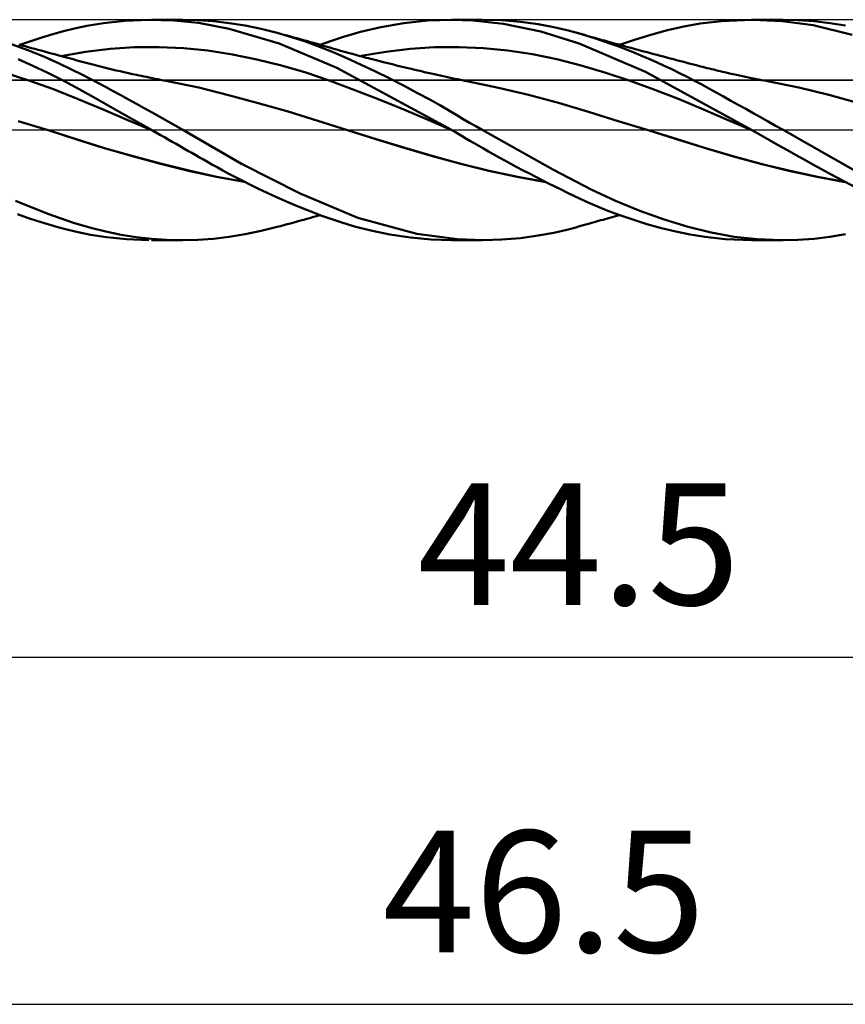
# Model space of a CAD drawing. Units: millimetres. Extents: x -56 to 64, y -26 to 42.
# Drawn here: x 13 to 37, y -25 to 3 of the extents above; entities that cross this region are included whole.
import ezdxf
from ezdxf.enums import TextEntityAlignment as Align

# ---------------------------------------------------------------- set-up
doc = ezdxf.new("R2010")
doc.units = ezdxf.units.MM
doc.header["$LTSCALE"] = 4
doc.linetypes.add('LONGDASH_DASH', pattern=[0.85, 0.4, -0.2, 0.05, -0.2])
for name, color, linetype in [('1', 4, 'CONTINUOUS'), ('2', 7, 'CONTINUOUS'), ('4', 2, 'LONGDASH_DASH'), ('CUT', 1, 'CONTINUOUS'), ('NOCUT', 7, 'CONTINUOUS'), ('SK4', 2, 'LONGDASH_DASH')]:
    doc.layers.add(name, color=color, linetype=linetype)
doc.styles.get("Standard").update_dxf_attribs({"font": 'Monospac821 BT'})

msp = doc.modelspace()

# ---------------------------------------------------------------- linework, layer by layer
at = {"layer": '1', "color": 4, "linetype": 'CONTINUOUS', "lineweight": 50}
for p, q in [((15.463, 3.078), (16.073, 3.145)), ((16.073, 3.145), (16.766, 3.175)), ((17.482, 3.154), (16.766, 3.175)), ((16.842, 3.175), (17.746, 3.175)), ((18.193, 3.08), (17.482, 3.154)), ((18.174, 3.165), (17.71, 3.175)), ((18.626, 3.132), (18.174, 3.165)), ((19.081, 3.078), (18.626, 3.132)), ((24.11, 3.076), (24.798, 3.15)), ((24.798, 3.15), (25.48, 3.175)), ((26.091, 3.155), (25.48, 3.175)), ((25.48, 3.175), (26.357, 3.175)), ((26.97, 3.058), (26.091, 3.155)), ((26.93, 3.158), (26.398, 3.175)), ((27.463, 3.113), (26.93, 3.158)), ((32.638, 3.061), (33.253, 3.137)), ((33.253, 3.137), (34.129, 3.175)), ((34.107, 3.175), (35.019, 3.175)), ((34.999, 3.135), (34.129, 3.175)), ((35.443, 3.166), (34.961, 3.175)), ((35.882, 3.015), (34.999, 3.135)), ((35.912, 3.133), (35.443, 3.166)), ((36.363, 3.079), (35.912, 3.133)), ((14, 2.757), (14.315, 2.843)), ((14.315, 2.843), (14.628, 2.92)), ((14.628, 2.92), (14.98, 2.996)), ((14.98, 2.996), (15.463, 3.078)), ((19.074, 2.913), (18.193, 3.08)), ((20.517, 2.493), (19.074, 2.913)), ((19.539, 3.003), (19.081, 3.078)), ((20, 2.908), (19.539, 3.003)), ((20.461, 2.793), (20, 2.908)), ((22.858, 2.825), (23.441, 2.961)), ((23.441, 2.961), (24.11, 3.076)), ((28.052, 2.836), (26.97, 3.058)), ((27.973, 3.043), (27.463, 3.113)), ((28.419, 2.96), (27.973, 3.043)), ((29.153, 2.492), (28.052, 2.836)), ((28.795, 2.874), (28.419, 2.96)), ((29.096, 2.794), (28.795, 2.874)), ((31.217, 2.742), (31.693, 2.869)), ((31.693, 2.869), (32.167, 2.975)), ((32.167, 2.975), (32.638, 3.061)), ((37.005, 2.743), (35.882, 3.015)), ((36.814, 3.003), (36.363, 3.079)), ((13.05, 2.451), (13.367, 2.561)), ((13.367, 2.561), (13.684, 2.663)), ((13.684, 2.663), (14, 2.757)), ((20.868, 2.676), (20.461, 2.793)), ((20.556, 2.768), (20.461, 2.793)), ((20.65, 2.742), (20.556, 2.768)), ((20.745, 2.717), (20.65, 2.742)), ((20.84, 2.691), (20.745, 2.717)), ((20.934, 2.665), (20.84, 2.691)), ((21.275, 2.543), (20.868, 2.676)), ((21.029, 2.639), (20.934, 2.665)), ((21.124, 2.613), (21.029, 2.639)), ((21.218, 2.586), (21.124, 2.613)), ((21.303, 2.563), (21.218, 2.586)), ((21.388, 2.539), (21.303, 2.563)), ((21.698, 2.451), (21.997, 2.56)), ((21.997, 2.56), (22.373, 2.686)), ((22.373, 2.686), (22.858, 2.825)), ((29.369, 2.712), (29.096, 2.794)), ((29.199, 2.764), (29.096, 2.793)), ((29.302, 2.735), (29.199, 2.764)), ((29.405, 2.705), (29.302, 2.735)), ((29.59, 2.642), (29.369, 2.712)), ((29.508, 2.676), (29.405, 2.705)), ((29.569, 2.659), (29.508, 2.676)), ((29.631, 2.641), (29.569, 2.659)), ((29.812, 2.568), (29.59, 2.642)), ((29.693, 2.624), (29.631, 2.641)), ((29.754, 2.607), (29.693, 2.624)), ((29.816, 2.59), (29.754, 2.607)), ((30.036, 2.491), (29.812, 2.568)), ((29.878, 2.572), (29.816, 2.59)), ((29.939, 2.555), (29.878, 2.572)), ((30.001, 2.538), (29.939, 2.555)), ((30.316, 2.451), (30.747, 2.599)), ((30.747, 2.599), (31.217, 2.742)), ((13.284, 2.299), (12.79, 2.482)), ((13.113, 2.434), (13.021, 2.459)), ((13.206, 2.409), (13.113, 2.434)), ((13.298, 2.384), (13.206, 2.409)), ((13.762, 2.104), (13.284, 2.299)), ((13.39, 2.359), (13.298, 2.384)), ((13.482, 2.334), (13.39, 2.359)), ((13.575, 2.309), (13.482, 2.334)), ((13.667, 2.284), (13.575, 2.309)), ((13.763, 2.258), (13.667, 2.284)), ((14.947, 2.252), (15.651, 2.337)), ((15.651, 2.337), (16.356, 2.381)), ((16.356, 2.381), (17.06, 2.388)), ((17.764, 2.356), (17.06, 2.388)), ((18.468, 2.284), (17.764, 2.356)), ((19.172, 2.174), (18.468, 2.284)), ((22.179, 1.789), (20.517, 2.493)), ((21.679, 2.395), (21.275, 2.543)), ((21.461, 2.519), (21.388, 2.539)), ((21.534, 2.498), (21.461, 2.519)), ((21.607, 2.477), (21.534, 2.498)), ((21.68, 2.457), (21.607, 2.477)), ((22.072, 2.236), (21.679, 2.395)), ((21.753, 2.436), (21.68, 2.457)), ((21.826, 2.415), (21.753, 2.436)), ((21.899, 2.394), (21.826, 2.415)), ((21.972, 2.373), (21.899, 2.394)), ((22.051, 2.35), (21.972, 2.373)), ((22.13, 2.327), (22.051, 2.35)), ((22.208, 2.305), (22.13, 2.327)), ((22.287, 2.283), (22.208, 2.305)), ((22.397, 2.252), (22.287, 2.283)), ((23.583, 2.252), (24.287, 2.334)), ((24.287, 2.334), (24.991, 2.381)), ((24.991, 2.381), (25.695, 2.388)), ((26.398, 2.355), (25.695, 2.388)), ((27.102, 2.284), (26.398, 2.355)), ((27.806, 2.179), (27.102, 2.284)), ((31.065, 1.673), (29.153, 2.492)), ((30.066, 2.52), (30.001, 2.538)), ((30.26, 2.409), (30.036, 2.491)), ((30.131, 2.502), (30.066, 2.52)), ((30.196, 2.484), (30.131, 2.502)), ((30.261, 2.466), (30.196, 2.484)), ((30.484, 2.324), (30.26, 2.409)), ((30.346, 2.443), (30.261, 2.466)), ((30.43, 2.42), (30.346, 2.443)), ((30.514, 2.397), (30.43, 2.42)), ((30.708, 2.236), (30.484, 2.324)), ((30.598, 2.374), (30.514, 2.397)), ((30.682, 2.351), (30.598, 2.374)), ((30.766, 2.329), (30.682, 2.351)), ((30.85, 2.306), (30.766, 2.329)), ((30.934, 2.283), (30.85, 2.306)), ((31.015, 2.261), (30.934, 2.283)), ((13.424, 1.85), (13.006, 2.037)), ((14.183, 1.916), (13.762, 2.104)), ((13.859, 2.232), (13.763, 2.258)), ((13.955, 2.206), (13.859, 2.232)), ((14.052, 2.179), (13.955, 2.206)), ((14.148, 2.153), (14.052, 2.179)), ((14.244, 2.127), (14.148, 2.153)), ((14.243, 2.128), (14.947, 2.252)), ((14.436, 2.075), (14.244, 2.127)), ((14.511, 2.055), (14.436, 2.075)), ((14.585, 2.035), (14.511, 2.055)), ((14.661, 2.014), (14.585, 2.035)), ((14.736, 1.994), (14.661, 2.014)), ((14.812, 1.974), (14.736, 1.994)), ((19.877, 2.031), (19.172, 2.174)), ((20.581, 1.857), (19.877, 2.031)), ((22.468, 2.063), (22.072, 2.236)), ((22.506, 2.222), (22.397, 2.252)), ((22.877, 1.877), (22.468, 2.063)), ((22.616, 2.191), (22.506, 2.222)), ((22.726, 2.162), (22.616, 2.191)), ((22.786, 2.145), (22.726, 2.162)), ((22.846, 2.129), (22.786, 2.145)), ((22.906, 2.113), (22.846, 2.129)), ((22.88, 2.133), (23.583, 2.252)), ((22.966, 2.097), (22.906, 2.113)), ((23.026, 2.081), (22.966, 2.097)), ((23.086, 2.065), (23.026, 2.081)), ((23.146, 2.05), (23.086, 2.065)), ((23.206, 2.034), (23.146, 2.05)), ((23.274, 2.016), (23.206, 2.034)), ((23.343, 1.999), (23.274, 2.016)), ((23.411, 1.981), (23.343, 1.999)), ((28.51, 2.036), (27.806, 2.179)), ((29.213, 1.856), (28.51, 2.036)), ((30.931, 2.144), (30.708, 2.236)), ((31.154, 2.05), (30.931, 2.144)), ((31.109, 2.236), (31.015, 2.261)), ((31.203, 2.211), (31.109, 2.236)), ((31.376, 1.952), (31.154, 2.05)), ((31.298, 2.186), (31.203, 2.211)), ((31.392, 2.161), (31.298, 2.186)), ((31.486, 2.136), (31.392, 2.161)), ((31.58, 2.111), (31.486, 2.136)), ((31.674, 2.086), (31.58, 2.111)), ((31.769, 2.061), (31.674, 2.086)), ((31.867, 2.035), (31.769, 2.061)), ((31.949, 2.014), (31.867, 2.035)), ((32.031, 1.992), (31.949, 2.014)), ((32.113, 1.971), (32.031, 1.992)), ((13.843, 1.651), (13.424, 1.85)), ((14.544, 1.743), (14.183, 1.916)), ((14.84, 1.593), (14.544, 1.743)), ((14.887, 1.953), (14.812, 1.974)), ((14.963, 1.933), (14.887, 1.953)), ((15.038, 1.913), (14.963, 1.933)), ((15.114, 1.893), (15.038, 1.913)), ((15.19, 1.873), (15.114, 1.893)), ((15.263, 1.854), (15.19, 1.873)), ((15.337, 1.836), (15.263, 1.854)), ((15.411, 1.817), (15.337, 1.836)), ((15.485, 1.799), (15.411, 1.817)), ((15.599, 1.771), (15.485, 1.799)), ((15.714, 1.743), (15.599, 1.771)), ((15.829, 1.716), (15.714, 1.743)), ((15.943, 1.689), (15.829, 1.716)), ((21.285, 1.652), (20.581, 1.857)), ((25.48, 0), (22.179, 1.789)), ((23.289, 1.683), (22.877, 1.877)), ((23.479, 1.964), (23.411, 1.981)), ((23.562, 1.943), (23.479, 1.964)), ((23.645, 1.922), (23.562, 1.943)), ((23.728, 1.901), (23.645, 1.922)), ((23.811, 1.881), (23.728, 1.901)), ((23.893, 1.86), (23.811, 1.881)), ((23.976, 1.84), (23.893, 1.86)), ((24.059, 1.82), (23.976, 1.84)), ((24.142, 1.8), (24.059, 1.82)), ((24.233, 1.778), (24.142, 1.8)), ((24.327, 1.756), (24.233, 1.778)), ((24.421, 1.734), (24.327, 1.756)), ((24.515, 1.712), (24.421, 1.734)), ((24.61, 1.69), (24.515, 1.712)), ((29.917, 1.645), (29.213, 1.856)), ((31.598, 1.851), (31.376, 1.952)), ((31.82, 1.746), (31.598, 1.851)), ((32.042, 1.638), (31.82, 1.746)), ((32.195, 1.949), (32.113, 1.971)), ((32.277, 1.928), (32.195, 1.949)), ((32.359, 1.907), (32.277, 1.928)), ((32.44, 1.885), (32.359, 1.907)), ((32.522, 1.864), (32.44, 1.885)), ((32.585, 1.848), (32.522, 1.864)), ((32.648, 1.832), (32.585, 1.848)), ((32.71, 1.816), (32.648, 1.832)), ((32.773, 1.799), (32.71, 1.816)), ((32.836, 1.784), (32.773, 1.799)), ((32.899, 1.768), (32.836, 1.784)), ((32.962, 1.752), (32.899, 1.768)), ((33.024, 1.737), (32.962, 1.752)), ((33.087, 1.721), (33.024, 1.737)), ((33.15, 1.706), (33.087, 1.721)), ((33.213, 1.691), (33.15, 1.706)), ((13.312, 1.428), (12.599, 1.659)), ((14.024, 1.172), (13.312, 1.428)), ((14.259, 1.442), (13.843, 1.651)), ((14.674, 1.221), (14.259, 1.442)), ((15.074, 1.471), (14.84, 1.593)), ((15.294, 1.355), (15.074, 1.471)), ((16.061, 1.663), (15.943, 1.689)), ((16.179, 1.636), (16.061, 1.663)), ((16.296, 1.61), (16.179, 1.636)), ((16.414, 1.585), (16.296, 1.61)), ((16.485, 1.57), (16.414, 1.585)), ((16.555, 1.555), (16.485, 1.57)), ((16.626, 1.54), (16.555, 1.555)), ((16.697, 1.525), (16.626, 1.54)), ((16.778, 1.508), (16.697, 1.525)), ((16.86, 1.492), (16.778, 1.508)), ((16.941, 1.476), (16.86, 1.492)), ((17.023, 1.46), (16.941, 1.476)), ((17.104, 1.444), (17.023, 1.46)), ((17.186, 1.428), (17.104, 1.444)), ((17.268, 1.413), (17.186, 1.428)), ((21.989, 1.412), (21.285, 1.652)), ((23.702, 1.48), (23.289, 1.683)), ((24.113, 1.271), (23.702, 1.48)), ((24.704, 1.668), (24.61, 1.69)), ((24.798, 1.647), (24.704, 1.668)), ((24.892, 1.625), (24.798, 1.647)), ((24.986, 1.604), (24.892, 1.625)), ((25.068, 1.586), (24.986, 1.604)), ((25.152, 1.567), (25.068, 1.586)), ((25.236, 1.549), (25.152, 1.567)), ((25.32, 1.53), (25.236, 1.549)), ((25.404, 1.512), (25.32, 1.53)), ((25.488, 1.494), (25.404, 1.512)), ((25.572, 1.476), (25.488, 1.494)), ((25.656, 1.458), (25.572, 1.476)), ((25.74, 1.441), (25.656, 1.458)), ((25.797, 1.429), (25.74, 1.441)), ((25.853, 1.418), (25.797, 1.429)), ((25.91, 1.407), (25.853, 1.418)), ((30.621, 1.413), (29.917, 1.645)), ((34.107, 0), (31.065, 1.673)), ((32.259, 1.528), (32.042, 1.638)), ((32.47, 1.418), (32.259, 1.528)), ((32.679, 1.305), (32.47, 1.418)), ((33.276, 1.676), (33.213, 1.691)), ((33.378, 1.653), (33.276, 1.676)), ((33.479, 1.629), (33.378, 1.653)), ((33.581, 1.607), (33.479, 1.629)), ((33.683, 1.584), (33.581, 1.607)), ((33.769, 1.565), (33.683, 1.584)), ((33.856, 1.547), (33.769, 1.565)), ((33.943, 1.529), (33.856, 1.547)), ((34.029, 1.511), (33.943, 1.529)), ((34.103, 1.496), (34.029, 1.511)), ((34.176, 1.481), (34.103, 1.496)), ((34.25, 1.467), (34.176, 1.481)), ((34.323, 1.452), (34.25, 1.467)), ((34.397, 1.438), (34.323, 1.452)), ((34.47, 1.424), (34.397, 1.438)), ((34.544, 1.41), (34.47, 1.424)), ((14.736, 0.889), (14.024, 1.172)), ((15.189, 0.933), (14.674, 1.221)), ((15.516, 1.238), (15.294, 1.355)), ((15.738, 1.119), (15.516, 1.238)), ((17.349, 1.397), (17.268, 1.413)), ((18.205, 1.219), (17.349, 1.397)), ((19.062, 1.005), (18.205, 1.219)), ((22.693, 1.149), (21.989, 1.412)), ((23.398, 0.875), (22.693, 1.149)), ((24.503, 1.064), (24.113, 1.271)), ((25.966, 1.396), (25.91, 1.407)), ((26.829, 1.217), (25.966, 1.396)), ((27.691, 1.013), (26.829, 1.217)), ((31.325, 1.16), (30.621, 1.413)), ((32.028, 0.887), (31.325, 1.16)), ((32.888, 1.191), (32.679, 1.305)), ((33.097, 1.075), (32.888, 1.191)), ((34.617, 1.397), (34.544, 1.41)), ((35.477, 1.221), (34.617, 1.397)), ((36.338, 1.009), (35.477, 1.221)), ((15.449, 0.587), (14.736, 0.889)), ((15.933, 0.513), (15.189, 0.933)), ((15.962, 0.998), (15.738, 1.119)), ((16.186, 0.876), (15.962, 0.998)), ((16.411, 0.753), (16.186, 0.876)), ((19.918, 0.776), (19.062, 1.005)), ((24.102, 0.59), (23.398, 0.875)), ((24.852, 0.873), (24.503, 1.064)), ((25.158, 0.7), (24.852, 0.873)), ((28.553, 0.782), (27.691, 1.013)), ((32.732, 0.59), (32.028, 0.887)), ((33.308, 0.959), (33.097, 1.075)), ((33.519, 0.841), (33.308, 0.959)), ((37.198, 0.772), (36.338, 1.009)), ((16.161, 0.285), (15.449, 0.587)), ((16.636, 0.629), (16.411, 0.753)), ((16.86, 0.504), (16.636, 0.629)), ((20.774, 0.53), (19.918, 0.776)), ((24.806, 0.292), (24.102, 0.59)), ((25.419, 0.549), (25.158, 0.7)), ((29.416, 0.523), (28.553, 0.782)), ((33.436, 0.284), (32.732, 0.59)), ((33.732, 0.723), (33.519, 0.841)), ((33.945, 0.604), (33.732, 0.723)), ((34.16, 0.484), (33.945, 0.604)), ((16.842, 0), (15.933, 0.513)), ((16.874, -0.018), (16.161, 0.285)), ((17.083, 0.379), (16.86, 0.504)), ((17.306, 0.253), (17.083, 0.379)), ((21.63, 0.267), (20.774, 0.53)), ((25.51, -0.018), (24.806, 0.292)), ((25.634, 0.422), (25.419, 0.549)), ((25.815, 0.315), (25.634, 0.422)), ((25.995, 0.21), (25.815, 0.315)), ((30.278, 0.257), (29.416, 0.523)), ((34.14, -0.018), (33.436, 0.284)), ((34.374, 0.364), (34.16, 0.484)), ((34.59, 0.243), (34.374, 0.364)), ((13.872, -0.009), (13.007, 0.258)), ((17.527, 0.126), (17.306, 0.253)), ((17.746, 0), (17.527, 0.126)), ((22.487, -0.01), (21.63, 0.267)), ((25.485, -0.003), (25.48, 0)), ((26.175, 0.105), (25.995, 0.21)), ((26.356, 0), (26.175, 0.105)), ((28.411, -1.144), (26.356, 0)), ((31.14, -0.01), (30.278, 0.257)), ((34.113, -0.003), (34.107, 0)), ((34.804, 0.122), (34.59, 0.243)), ((35.019, 0), (34.804, 0.122)), ((14.679, -0.266), (13.872, -0.009)), ((14.666, -0.261), (13.872, -0.01)), ((15.453, -0.51), (14.666, -0.261)), ((15.487, -0.52), (14.679, -0.266)), ((16.847, -0.003), (16.842, 0)), ((16.853, -0.006), (16.847, -0.003)), ((16.858, -0.009), (16.853, -0.006)), ((16.863, -0.012), (16.858, -0.009)), ((16.868, -0.015), (16.863, -0.012)), ((16.874, -0.018), (16.868, -0.015)), ((16.987, -0.082), (16.874, -0.018)), ((17.1, -0.146), (16.987, -0.082)), ((17.213, -0.211), (17.1, -0.146)), ((17.327, -0.275), (17.213, -0.211)), ((17.44, -0.34), (17.327, -0.275)), ((19.43, -0.972), (17.746, 0)), ((23.301, -0.266), (22.487, -0.01)), ((23.312, -0.269), (22.487, -0.01)), ((24.116, -0.512), (23.301, -0.266)), ((24.137, -0.517), (23.312, -0.269)), ((25.49, -0.006), (25.485, -0.003)), ((25.495, -0.009), (25.49, -0.006)), ((25.5, -0.012), (25.495, -0.009)), ((25.505, -0.015), (25.5, -0.012)), ((25.51, -0.018), (25.505, -0.015)), ((25.594, -0.068), (25.51, -0.018)), ((25.686, -0.123), (25.594, -0.068)), ((25.786, -0.182), (25.686, -0.123)), ((25.894, -0.245), (25.786, -0.182)), ((26.009, -0.313), (25.894, -0.245)), ((31.14, -0.01), (31.14, -0.01)), ((31.14, -0.01), (31.14, -0.01)), ((31.95, -0.262), (31.14, -0.01)), ((31.968, -0.267), (31.14, -0.01)), ((31.14, -0.01), (31.14, -0.01)), ((31.14, -0.01), (31.14, -0.01)), ((31.14, -0.01), (31.14, -0.01)), ((32.76, -0.516), (31.95, -0.262)), ((32.786, -0.523), (31.968, -0.267)), ((34.118, -0.006), (34.113, -0.003)), ((34.123, -0.009), (34.118, -0.006)), ((34.129, -0.012), (34.123, -0.009)), ((34.134, -0.015), (34.129, -0.012)), ((34.14, -0.018), (34.134, -0.015)), ((34.377, -0.153), (34.14, -0.018)), ((34.625, -0.293), (34.377, -0.153)), ((37.227, -1.253), (35.019, 0)), ((16.275, -0.749), (15.453, -0.51)), ((16.294, -0.756), (15.487, -0.52)), ((17.553, -0.404), (17.44, -0.34)), ((17.666, -0.468), (17.553, -0.404)), ((17.778, -0.533), (17.666, -0.468)), ((17.891, -0.597), (17.778, -0.533)), ((24.931, -0.75), (24.116, -0.512)), ((24.949, -0.753), (24.137, -0.517)), ((26.131, -0.384), (26.009, -0.313)), ((26.261, -0.459), (26.131, -0.384)), ((26.398, -0.537), (26.261, -0.459)), ((26.542, -0.618), (26.398, -0.537)), ((33.57, -0.757), (32.76, -0.516)), ((33.596, -0.763), (32.786, -0.523)), ((34.876, -0.434), (34.625, -0.293)), ((35.127, -0.575), (34.876, -0.434)), ((17.098, -0.97), (16.275, -0.749)), ((17.101, -0.973), (16.294, -0.756)), ((18.003, -0.661), (17.891, -0.597)), ((18.115, -0.725), (18.003, -0.661)), ((18.226, -0.789), (18.115, -0.725)), ((18.338, -0.853), (18.226, -0.789)), ((25.746, -0.978), (24.931, -0.75)), ((25.75, -0.977), (24.949, -0.753)), ((26.693, -0.703), (26.542, -0.618)), ((26.85, -0.79), (26.693, -0.703)), ((27.014, -0.88), (26.85, -0.79)), ((34.379, -0.976), (33.57, -0.757)), ((34.413, -0.983), (33.596, -0.763)), ((35.378, -0.715), (35.127, -0.575)), ((35.627, -0.854), (35.378, -0.715)), ((17.914, -1.171), (17.098, -0.97)), ((17.909, -1.173), (17.101, -0.973)), ((18.452, -0.919), (18.338, -0.853)), ((18.583, -0.993), (18.452, -0.919)), ((18.73, -1.075), (18.583, -0.993)), ((18.892, -1.164), (18.73, -1.075)), ((21.125, -1.83), (19.43, -0.972)), ((26.56, -1.181), (25.746, -0.978)), ((26.556, -1.178), (25.75, -0.977)), ((27.185, -0.972), (27.014, -0.88)), ((27.361, -1.067), (27.185, -0.972)), ((27.543, -1.163), (27.361, -1.067)), ((35.189, -1.173), (34.379, -0.976)), ((35.226, -1.179), (34.413, -0.983)), ((35.876, -0.993), (35.627, -0.854)), ((36.124, -1.131), (35.876, -0.993)), ((36.405, -1.286), (36.124, -1.131)), ((18.717, -1.352), (17.909, -1.173)), ((18.714, -1.349), (17.914, -1.171)), ((19.518, -1.495), (18.714, -1.349)), ((19.524, -1.497), (18.717, -1.352)), ((19.07, -1.26), (18.892, -1.164)), ((19.262, -1.361), (19.07, -1.26)), ((19.468, -1.467), (19.262, -1.361)), ((27.371, -1.351), (26.556, -1.178)), ((27.375, -1.354), (26.56, -1.181)), ((28.18, -1.494), (27.371, -1.351)), ((28.19, -1.499), (27.375, -1.354)), ((27.725, -1.258), (27.543, -1.163)), ((27.907, -1.353), (27.725, -1.258)), ((28.09, -1.446), (27.907, -1.353)), ((29.497, -1.714), (28.411, -1.144)), ((35.999, -1.349), (35.189, -1.173)), ((36.016, -1.35), (35.226, -1.179)), ((36.808, -1.499), (35.999, -1.349)), ((36.786, -1.493), (36.016, -1.35)), ((36.768, -1.478), (36.405, -1.286)), ((19.688, -1.578), (19.468, -1.467)), ((19.922, -1.691), (19.688, -1.578)), ((20.168, -1.808), (19.922, -1.691)), ((28.272, -1.538), (28.09, -1.446)), ((28.453, -1.629), (28.272, -1.538)), ((28.634, -1.718), (28.453, -1.629)), ((37.211, -1.701), (36.768, -1.478)), ((20.426, -1.925), (20.168, -1.808)), ((20.685, -2.04), (20.426, -1.925)), ((22.786, -2.529), (21.125, -1.83)), ((28.815, -1.806), (28.634, -1.718)), ((28.995, -1.893), (28.815, -1.806)), ((29.183, -1.982), (28.995, -1.893)), ((29.409, -2.085), (29.183, -1.982)), ((30.198, -2.041), (29.497, -1.714)), ((13.862, -2.416), (12.926, -2.039)), ((20.945, -2.151), (20.685, -2.04)), ((21.204, -2.258), (20.945, -2.151)), ((21.462, -2.361), (21.204, -2.258)), ((29.675, -2.2), (29.409, -2.085)), ((29.979, -2.324), (29.675, -2.2)), ((30.901, -2.33), (30.198, -2.041)), ((13.279, -2.531), (12.988, -2.429)), ((13.57, -2.628), (13.279, -2.531)), ((14.601, -2.672), (13.862, -2.416)), ((21.317, -2.559), (21.401, -2.535)), ((21.401, -2.535), (21.475, -2.514)), ((21.719, -2.459), (21.462, -2.361)), ((21.475, -2.514), (21.55, -2.493)), ((21.55, -2.493), (21.624, -2.472)), ((21.624, -2.472), (21.698, -2.451)), ((21.976, -2.553), (21.719, -2.459)), ((24.477, -2.986), (22.786, -2.529)), ((29.903, -2.565), (29.967, -2.548)), ((29.967, -2.548), (30.032, -2.529)), ((30.319, -2.452), (29.979, -2.324)), ((30.032, -2.529), (30.1, -2.511)), ((30.1, -2.511), (30.168, -2.492)), ((30.168, -2.492), (30.236, -2.473)), ((30.236, -2.473), (30.314, -2.452)), ((30.694, -2.582), (30.319, -2.452)), ((31.601, -2.58), (30.901, -2.33)), ((13.862, -2.717), (13.57, -2.628)), ((14.152, -2.8), (13.862, -2.717)), ((14.441, -2.875), (14.152, -2.8)), ((15.102, -2.821), (14.601, -2.672)), ((15.533, -2.928), (15.102, -2.821)), ((20, -2.908), (20.461, -2.793)), ((20.461, -2.793), (20.557, -2.768)), ((20.557, -2.768), (20.654, -2.741)), ((20.654, -2.741), (20.75, -2.715)), ((20.75, -2.715), (20.847, -2.689)), ((20.847, -2.689), (20.943, -2.663)), ((20.943, -2.663), (21.039, -2.636)), ((21.039, -2.636), (21.136, -2.609)), ((21.136, -2.609), (21.231, -2.583)), ((21.231, -2.583), (21.317, -2.559)), ((22.29, -2.659), (21.976, -2.553)), ((22.685, -2.778), (22.29, -2.659)), ((23.157, -2.899), (22.685, -2.778)), ((28.795, -2.874), (29.096, -2.794)), ((29.096, -2.793), (29.203, -2.763)), ((29.203, -2.763), (29.31, -2.732)), ((29.31, -2.732), (29.418, -2.702)), ((29.418, -2.702), (29.518, -2.673)), ((29.518, -2.673), (29.582, -2.655)), ((29.582, -2.655), (29.646, -2.637)), ((29.646, -2.637), (29.71, -2.619)), ((29.71, -2.619), (29.774, -2.601)), ((29.774, -2.601), (29.838, -2.583)), ((29.838, -2.583), (29.903, -2.565)), ((31.1, -2.709), (30.694, -2.582)), ((31.517, -2.824), (31.1, -2.709)), ((31.932, -2.925), (31.517, -2.824)), ((32.292, -2.792), (31.601, -2.58)), ((32.95, -2.957), (32.292, -2.792)), ((14.729, -2.943), (14.441, -2.875)), ((15.084, -3.016), (14.729, -2.943)), ((15.552, -3.09), (15.084, -3.016)), ((15.968, -3.015), (15.533, -2.928)), ((16.128, -3.149), (15.552, -3.09)), ((16.406, -3.084), (15.968, -3.015)), ((16.844, -3.133), (16.406, -3.084)), ((18.626, -3.132), (19.081, -3.078)), ((19.081, -3.078), (19.539, -3.003)), ((19.539, -3.003), (20, -2.908)), ((23.701, -3.011), (23.157, -2.899)), ((24.294, -3.101), (23.701, -3.011)), ((24.889, -3.156), (24.294, -3.101)), ((25.65, -3.148), (24.477, -2.986)), ((26.93, -3.158), (27.463, -3.113)), ((27.463, -3.113), (27.973, -3.043)), ((27.973, -3.043), (28.419, -2.96)), ((28.419, -2.96), (28.795, -2.874)), ((32.346, -3.01), (31.932, -2.925)), ((32.767, -3.08), (32.346, -3.01)), ((33.35, -3.145), (32.767, -3.08)), ((33.613, -3.075), (32.95, -2.957)), ((34.285, -3.148), (33.613, -3.075)), ((35.912, -3.133), (36.363, -3.079)), ((36.363, -3.079), (36.814, -3.003)), ((16.766, -3.175), (16.128, -3.149)), ((17.746, -3.175), (16.842, -3.175)), ((17.279, -3.164), (16.844, -3.133)), ((17.71, -3.175), (17.279, -3.164)), ((17.71, -3.175), (18.174, -3.165)), ((18.174, -3.165), (18.626, -3.132)), ((25.48, -3.175), (24.889, -3.156)), ((26.357, -3.175), (25.48, -3.175)), ((26.398, -3.175), (25.65, -3.148)), ((26.398, -3.175), (26.93, -3.158)), ((34.129, -3.175), (33.35, -3.145)), ((35.019, -3.175), (34.107, -3.175)), ((34.961, -3.175), (34.285, -3.148)), ((34.961, -3.175), (35.443, -3.166)), ((35.443, -3.166), (35.912, -3.133))]:
    msp.add_line(p, q, dxfattribs=at)
at = {"layer": '2', "color": 7, "linetype": 'CONTINUOUS', "lineweight": 25}
for p, q in [((6.89, -15.175), (51.39, -15.175)), ((4.89, -25.175), (51.39, -25.175))]:
    msp.add_line(p, q, dxfattribs=at)
at = {"layer": '4', "color": 2, "linetype": 'LONGDASH_DASH', "lineweight": 25}
msp.add_line((-0.01, 0), (51.39, 0), dxfattribs=at)
at = {"layer": 'CUT', "color": 1, "linetype": 'CONTINUOUS', "lineweight": 25}
for p, q in [((51.39, 3.175), (6.89, 3.175)), ((6.89, 1.429), (51.39, 1.429))]:
    msp.add_line(p, q, dxfattribs=at)
at = {"layer": 'NOCUT', "color": 7, "linetype": 'CONTINUOUS', "lineweight": 25}
for p, q in [((51.29, 1.429), (6.9, 1.429)), ((-0.01, 0), (51.29, 0))]:
    msp.add_line(p, q, dxfattribs=at)
at = {"layer": 'SK4', "color": 2, "linetype": 'LONGDASH_DASH', "lineweight": 25}
msp.add_line((-45.11, 0), (57.39, 0), dxfattribs=at)

# ---------------------------------------------------------------- texts
at = {"layer": '2', "color": 7, "linetype": 'CONTINUOUS', "lineweight": 25}
for s, p in [('44.5', (29.14, -13.675)), ('46.5', (28.14, -23.675))]:
    msp.add_text(s, height=3.5, dxfattribs=at).set_placement(p, align=Align.CENTER)

doc.saveas('drawing.dxf')
